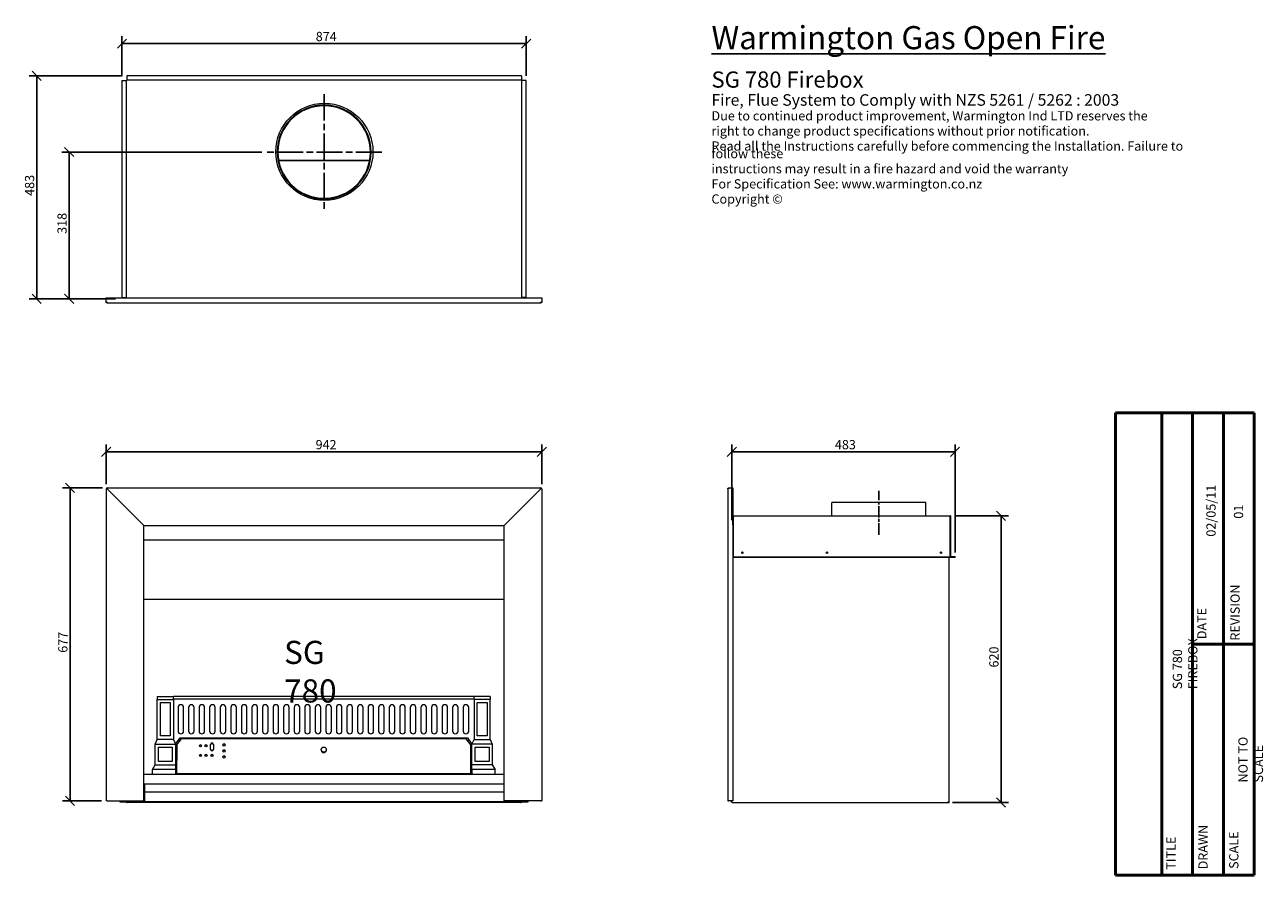
# Model space of a CAD drawing. Units: millimetres. Extents: x 212 to 2889, y 100 to 1939.
import ezdxf

# ---------------------------------------------------------------- set-up
doc = ezdxf.new("R2010")
doc.units = ezdxf.units.MM
doc.header["$LTSCALE"] = 10
doc.linetypes.add('CHAIN', pattern=[0.3543, 0.2362, -0.0295, 0.0591, -0.0295])
for name, color, linetype, lineweight in [('Center Mark(ISO)', 7, 'Continuous', 25), ('Centerline(ISO)', 7, 'Continuous', 25), ('Dimensions(ISO)', 7, 'Continuous', 25), ('Sketch Geometry(ISO)', 7, 'Continuous', 50), ('Symbols(ISO)', 7, 'Continuous', 25), ('Visible Edges(ISO)', 7, 'Continuous', 18)]:
    doc.layers.add(name, color=color, linetype=linetype, lineweight=lineweight)
doc.styles.add('Warmington', font='ARIALN.TTF')
doc.styles.add('warmington~0', font='ARIALN.TTF')
doc.dimstyles.new('warmington', dxfattribs={"dimscale": 10, "dimtxt": 2, "dimasz": 2, "dimexe": 1.6, "dimexo": 1, "dimgap": 0.5, "dimtad": 1, "dimdec": 0, "dimrnd": 1e-08, "dimzin": 0, "dimdsep": 46, "dimtxsty": 'warmington~0', "dimblk": 'OBLIQUE', "dimcen": 0.09, "dimclrd": 8, "dimclre": 8, "dimclrt": 8, "dimadec": 0, "dimazin": 0, "dimtfac": 1.75, "dimtdec": 1, "dimtmove": 0, "dimatfit": 3, "dimfxl": 0, "dimtolj": 1, "dimtzin": 0, "dimlwd": 25, "dimlwe": 25, "dimarcsym": 0})

# ---------------------------------------------------------------- blocks, each defined once
blk = doc.blocks.new('Title Blocks Architect Template')
at = {"layer": 'Sketch Geometry(ISO)'}
for p, q in [((258.96, 7.78), (258.96, 107.78)), ((258.96, 107.78), (288.96, 107.78)), ((268.96, 107.78), (268.96, 7.78)), ((275.63, 107.78), (275.63, 7.78)), ((282.3, 107.78), (282.3, 7.78)), ((288.96, 107.78), (288.96, 7.78)), ((275.63, 57.78), (288.96, 57.78)), ((288.96, 7.78), (258.96, 7.78))]:
    blk.add_line(p, q, dxfattribs=at)
at = {"layer": 'Symbols(ISO)', "color": 7, "char_height": 2, "attachment_point": 1, "rotation": 90, "style": 'Warmington'}
for s, insert in [('\\fArial Narrow|b1|i0;\\H2.0000;REVISION', (283.82, 58.52)), ('\\fArial Narrow|b1|i0;\\H2.0000;DATE', (276.63, 58.82)), ('\\fArial Narrow|b1|i0;\\H2.0000;DRAWN', (276.9, 9.05)), ('\\fArial Narrow|b1|i0;\\H2.0000;SCALE', (283.54, 9.15)), ('\\fArial Narrow|b1|i0;\\H2.0000;TITLE', (269.97, 8.98))]:
    blk.add_mtext(s, dxfattribs=dict(at, insert=insert))
blk = doc.blocks.new('_Oblique')
at = {"color": 0, "linetype": 'ByBlock', "lineweight": -2}
blk.add_line((-0.5, -0.5), (0.5, 0.5), dxfattribs=at)
blk = doc.blocks.new('*D8')
at = {"layer": 'Defpoints', "color": 0, "linetype": 'Continuous'}
for p in [(237.9, 1828.9), (432.8, 1828.9), (418.1, 1346.3)]:
    blk.add_point(p, dxfattribs=at)
at = {"layer": 'Dimensions(ISO)', "color": 8, "linetype": 'Continuous', "lineweight": 25}
for p, q in [((422.8, 1828.9), (221.9, 1828.9)), ((237.9, 1346.3), (237.9, 1828.9)), ((408.1, 1346.3), (221.9, 1346.3))]:
    blk.add_line(p, q, dxfattribs=at)
at = {"layer": 'Dimensions(ISO)', "color": 8, "linetype": 'Continuous', "lineweight": 25, "xscale": 20, "yscale": 20, "zscale": 20}
for p, rotation in [((237.9, 1828.9), 90), ((237.9, 1346.3), 270)]:
    blk.add_blockref('_Oblique', p, dxfattribs=dict(at, rotation=rotation))
at = {"layer": 'Dimensions(ISO)', "color": 8, "linetype": 'Continuous', "lineweight": 25, "insert": (212.5, 1569.2), "char_height": 20, "attachment_point": 1, "rotation": 90, "style": 'warmington~0'}
blk.add_mtext('\\A1;483', dxfattribs=at)
blk = doc.blocks.new('*D9')
at = {"layer": 'Defpoints', "color": 0, "linetype": 'Continuous'}
for p in [(1296.3, 1898.4), (422.3, 1818.4), (1296.3, 1818.4)]:
    blk.add_point(p, dxfattribs=at)
at = {"layer": 'Dimensions(ISO)', "color": 8, "linetype": 'Continuous', "lineweight": 25}
for p, q in [((422.3, 1828.4), (422.3, 1914.4)), ((1296.3, 1828.4), (1296.3, 1914.4)), ((422.3, 1898.4), (1296.3, 1898.4))]:
    blk.add_line(p, q, dxfattribs=at)
at = {"layer": 'Dimensions(ISO)', "color": 8, "linetype": 'Continuous', "lineweight": 25, "xscale": 20, "yscale": 20, "zscale": 20, "rotation": 180}
blk.add_blockref('_Oblique', (422.3, 1898.4), dxfattribs=at)
at = {"layer": 'Dimensions(ISO)', "color": 8, "linetype": 'Continuous', "lineweight": 25, "xscale": 20, "yscale": 20, "zscale": 20}
blk.add_blockref('_Oblique', (1296.3, 1898.4), dxfattribs=at)
at = {"layer": 'Dimensions(ISO)', "color": 8, "linetype": 'Continuous', "lineweight": 25, "insert": (841.2, 1923.8), "char_height": 20, "attachment_point": 1, "style": 'warmington~0'}
blk.add_mtext('\\A1;874', dxfattribs=at)
blk = doc.blocks.new('*D10')
at = {"layer": 'Defpoints', "color": 0, "linetype": 'Continuous'}
for p in [(1329.7, 1015.8), (388.1, 935.8), (1329.7, 935.8)]:
    blk.add_point(p, dxfattribs=at)
at = {"layer": 'Dimensions(ISO)', "color": 8, "linetype": 'Continuous', "lineweight": 25}
for p, q in [((388.1, 945.8), (388.1, 1031.8)), ((1329.7, 945.8), (1329.7, 1031.8)), ((388.1, 1015.8), (1329.7, 1015.8))]:
    blk.add_line(p, q, dxfattribs=at)
at = {"layer": 'Dimensions(ISO)', "color": 8, "linetype": 'Continuous', "lineweight": 25, "xscale": 20, "yscale": 20, "zscale": 20, "rotation": 180}
blk.add_blockref('_Oblique', (388.1, 1015.8), dxfattribs=at)
at = {"layer": 'Dimensions(ISO)', "color": 8, "linetype": 'Continuous', "lineweight": 25, "xscale": 20, "yscale": 20, "zscale": 20}
blk.add_blockref('_Oblique', (1329.7, 1015.8), dxfattribs=at)
at = {"layer": 'Dimensions(ISO)', "color": 8, "linetype": 'Continuous', "lineweight": 25, "insert": (840.8, 1041.2), "char_height": 20, "attachment_point": 1, "style": 'warmington~0'}
blk.add_mtext('\\A1;942', dxfattribs=at)
blk = doc.blocks.new('*D11')
at = {"layer": 'Defpoints', "color": 0, "linetype": 'Continuous'}
for p in [(309.9, 937.6), (389.9, 937.6), (388.1, 260.8)]:
    blk.add_point(p, dxfattribs=at)
at = {"layer": 'Dimensions(ISO)', "color": 8, "linetype": 'Continuous', "lineweight": 25}
for p, q in [((379.9, 937.6), (293.9, 937.6)), ((309.9, 260.8), (309.9, 937.6)), ((378.1, 260.8), (293.9, 260.8))]:
    blk.add_line(p, q, dxfattribs=at)
at = {"layer": 'Dimensions(ISO)', "color": 8, "linetype": 'Continuous', "lineweight": 25, "xscale": 20, "yscale": 20, "zscale": 20}
for p, rotation in [((309.9, 937.6), 90), ((309.9, 260.8), 270)]:
    blk.add_blockref('_Oblique', p, dxfattribs=dict(at, rotation=rotation))
at = {"layer": 'Dimensions(ISO)', "color": 8, "linetype": 'Continuous', "lineweight": 25, "insert": (284.5, 581.1), "char_height": 20, "attachment_point": 1, "rotation": 90, "style": 'warmington~0'}
blk.add_mtext('\\A1;677', dxfattribs=at)
blk = doc.blocks.new('*D12')
at = {"layer": 'Defpoints', "color": 0, "linetype": 'Continuous'}
for p in [(308.1, 1664), (734.3, 1664), (418.1, 1346.3)]:
    blk.add_point(p, dxfattribs=at)
at = {"layer": 'Dimensions(ISO)', "color": 8, "linetype": 'Continuous', "lineweight": 25}
for p, q in [((724.3, 1664), (292.1, 1664)), ((308.1, 1346.3), (308.1, 1664)), ((408.1, 1346.3), (292.1, 1346.3))]:
    blk.add_line(p, q, dxfattribs=at)
at = {"layer": 'Dimensions(ISO)', "color": 8, "linetype": 'Continuous', "lineweight": 25, "xscale": 20, "yscale": 20, "zscale": 20}
for p, rotation in [((308.1, 1664), 90), ((308.1, 1346.3), 270)]:
    blk.add_blockref('_Oblique', p, dxfattribs=dict(at, rotation=rotation))
at = {"layer": 'Dimensions(ISO)', "color": 8, "linetype": 'Continuous', "lineweight": 25, "insert": (282.7, 1487), "char_height": 20, "attachment_point": 1, "rotation": 90, "style": 'warmington~0'}
blk.add_mtext('\\A1;318', dxfattribs=at)
blk = doc.blocks.new('*D13')
at = {"layer": 'Defpoints', "color": 0, "linetype": 'Continuous'}
for p in [(2223.1, 1015.8), (1740.5, 857.9), (2223.1, 788.3)]:
    blk.add_point(p, dxfattribs=at)
at = {"layer": 'Dimensions(ISO)', "color": 8, "linetype": 'Continuous', "lineweight": 25}
for p, q in [((1740.5, 867.9), (1740.5, 1031.8)), ((2223.1, 798.3), (2223.1, 1031.8)), ((1740.5, 1015.8), (2223.1, 1015.8))]:
    blk.add_line(p, q, dxfattribs=at)
at = {"layer": 'Dimensions(ISO)', "color": 8, "linetype": 'Continuous', "lineweight": 25, "xscale": 20, "yscale": 20, "zscale": 20, "rotation": 180}
blk.add_blockref('_Oblique', (1740.5, 1015.8), dxfattribs=at)
at = {"layer": 'Dimensions(ISO)', "color": 8, "linetype": 'Continuous', "lineweight": 25, "xscale": 20, "yscale": 20, "zscale": 20}
blk.add_blockref('_Oblique', (2223.1, 1015.8), dxfattribs=at)
at = {"layer": 'Dimensions(ISO)', "color": 8, "linetype": 'Continuous', "lineweight": 25, "insert": (1963.4, 1041.2), "char_height": 20, "attachment_point": 1, "style": 'warmington~0'}
blk.add_mtext('\\A1;483', dxfattribs=at)
blk = doc.blocks.new('*D14')
at = {"layer": 'Defpoints', "color": 0, "linetype": 'Continuous'}
for p in [(2212.6, 877.5), (2322.6, 877.5), (2208, 257.1)]:
    blk.add_point(p, dxfattribs=at)
at = {"layer": 'Dimensions(ISO)', "color": 8, "linetype": 'Continuous', "lineweight": 25}
for p, q in [((2222.6, 877.5), (2338.6, 877.5)), ((2322.6, 257.1), (2322.6, 877.5)), ((2218, 257.1), (2338.6, 257.1))]:
    blk.add_line(p, q, dxfattribs=at)
at = {"layer": 'Dimensions(ISO)', "color": 8, "linetype": 'Continuous', "lineweight": 25, "xscale": 20, "yscale": 20, "zscale": 20}
for p, rotation in [((2322.6, 877.5), 90), ((2322.6, 257.1), 270)]:
    blk.add_blockref('_Oblique', p, dxfattribs=dict(at, rotation=rotation))
at = {"layer": 'Dimensions(ISO)', "color": 8, "linetype": 'Continuous', "lineweight": 25, "insert": (2297.2, 549.2), "char_height": 20, "attachment_point": 1, "rotation": 90, "style": 'warmington~0'}
blk.add_mtext('\\A1;620', dxfattribs=at)

msp = doc.modelspace()

# ---------------------------------------------------------------- linework, layer by layer
at = {"layer": 'Center Mark(ISO)', "linetype": 'CHAIN', "ltscale": 23.990969}
for p, q in [((859.3, 1789), (859.3, 1539)), ((984.3, 1664), (734.3, 1664))]:
    msp.add_line(p, q, dxfattribs=at)
at = {"layer": 'Centerline(ISO)', "linetype": 'CHAIN', "ltscale": 10.556371}
msp.add_line((2058.2, 836.1), (2058.2, 931.1), dxfattribs=at)
at = {"layer": 'Visible Edges(ISO)'}
for p, q in [((432.8, 1828.9), (432.8, 1820.4)), ((1285.8, 1828.9), (432.8, 1828.9)), ((1285.8, 1828.9), (1285.8, 1820.4)), ((422.3, 1818.4), (430.8, 1818.4)), ((422.3, 1818.4), (422.3, 1349.4)), ((430.8, 1818.4), (431.5, 1818.4)), ((431.5, 1818.4), (432.8, 1818.4)), ((431.5, 1818.4), (431.5, 1349.4)), ((432.8, 1820.4), (432.8, 1819.7)), ((1285.8, 1819.7), (432.8, 1819.7)), ((432.8, 1818.4), (432.8, 1819.7)), ((1285.8, 1820.4), (1285.8, 1819.7)), ((1285.8, 1819.7), (1285.8, 1818.4)), ((1287, 1818.4), (1285.8, 1818.4)), ((1287.8, 1818.4), (1287, 1818.4)), ((1287, 1349.4), (1287, 1818.4)), ((1296.3, 1818.4), (1287.8, 1818.4)), ((1296.3, 1349.4), (1296.3, 1818.4)), ((754.8, 1664.2), (757.7, 1664.2)), ((757.7, 1664), (754.8, 1664)), ((757.7, 1664.2), (759.3, 1664.2)), ((759.3, 1664), (757.7, 1664)), ((760.9, 1645.9), (957.6, 1645.9)), ((957.6, 1645.8), (760.9, 1645.8)), ((388.1, 1348.6), (389.9, 1348.6)), ((388.1, 1339.6), (388.1, 1348.6)), ((389.9, 1339.6), (388.1, 1339.6)), ((389.7, 1338), (389.7, 1338.8)), ((389.9, 1348.6), (1327.9, 1348.6)), ((422.3, 1349.4), (430.8, 1349.4)), ((430.8, 1349.4), (431.5, 1349.4)), ((431.5, 1349.4), (432.8, 1349.4)), ((432.8, 1348.6), (432.8, 1349.4)), ((1287, 1349.4), (1285.8, 1349.4)), ((1285.8, 1349.4), (1285.8, 1348.6)), ((1287.8, 1349.4), (1287, 1349.4)), ((1296.3, 1349.4), (1287.8, 1349.4)), ((1327.9, 1348.6), (1329.7, 1348.6)), ((1329.7, 1339.6), (1327.9, 1339.6)), ((1328, 1338.8), (1328, 1338)), ((1329.7, 1348.6), (1329.7, 1339.6)), ((390, 1337.8), (389.9, 1337.8)), ((390, 1337.8), (1327.8, 1337.8)), ((1327.8, 1337.8), (1327.9, 1337.8)), ((389.9, 937.6), (1327.9, 937.6)), ((1733.8, 935.8), (1733.8, 937.6)), ((1733.8, 937.6), (1742.8, 937.6)), ((1742.8, 937.6), (1742.8, 935.8)), ((388.1, 935.8), (388.1, 260.8)), ((389, 936), (389.5, 936)), ((389.7, 936.2), (389.7, 936.7)), ((467.9, 857.8), (389.9, 935.7)), ((390, 935.8), (467.9, 857.9)), ((1249.9, 857.9), (1327.8, 935.8)), ((1249.9, 857.8), (1327.9, 935.7)), ((1328, 936.7), (1328, 936.2)), ((1328.3, 936), (1328.8, 936)), ((1329.7, 935.8), (1329.7, 260.8)), ((1732, 935.7), (1732, 935.8)), ((1732, 935.7), (1732, 260.8)), ((1732.2, 936), (1733, 936)), ((1742.8, 935.8), (1742.8, 260.8)), ((2159.8, 906.1), (1956.6, 906.1)), ((1956.6, 877.5), (1956.6, 906.1)), ((2159.8, 877.5), (2159.8, 906.1)), ((467.8, 857.9), (467.9, 857.9)), ((468.3, 857.5), (468.3, 857.5)), ((1249.5, 857.4), (1249.5, 857.4)), ((1249.9, 857.9), (1250, 857.9)), ((1742.8, 857.9), (1743.1, 857.9)), ((1743.1, 857.9), (1743.1, 876.3)), ((1743.1, 857.9), (1743.6, 857.9)), ((1743.6, 876.3), (1743.6, 877.5)), ((1743.6, 877.5), (2212.6, 877.5)), ((1743.6, 876.3), (1743.6, 789)), ((2212.6, 876.3), (2212.6, 877.5)), ((2212.6, 789), (2212.6, 876.3)), ((2213.1, 876.3), (2213.1, 789)), ((2213.8, 789), (2213.8, 876.3)), ((469.7, 260.8), (469.7, 856)), ((469.8, 856.1), (1248, 856.1)), ((1248.1, 856), (1248.1, 260.8)), ((469.7, 825.3), (1248.1, 825.3)), ((1742.8, 806.7), (1743.6, 806.7)), ((1743.6, 788.3), (1743.6, 789)), ((1743.6, 788.3), (2212.6, 788.3)), ((1743.6, 788.3), (1743.6, 787.5)), ((1743.6, 787.5), (2212.6, 787.5)), ((2209.6, 787.5), (2209.6, 257.1)), ((2210.3, 257.1), (2210.3, 787.5)), ((2212.6, 788.3), (2212.6, 789)), ((2212.6, 788.3), (2212.6, 787.5)), ((2223.1, 788.3), (2214.6, 788.3)), ((2214.6, 787.5), (2223.1, 787.5)), ((2223.1, 788.3), (2223.1, 787.5)), ((1248.1, 696.1), (469.7, 696.1)), ((498.4, 486.8), (533.4, 486.8)), ((498.4, 486.8), (498.4, 479.8)), ((1183.4, 486.8), (533.4, 486.8)), ((533.4, 479.8), (533.4, 486.8)), ((1183.4, 479.8), (1183.4, 486.8)), ((1218.4, 486.8), (1183.4, 486.8)), ((1218.4, 486.8), (1218.4, 479.8)), ((498.4, 479.8), (533.4, 479.8)), ((498.4, 393.8), (498.4, 479.8)), ((505.4, 401.8), (505.4, 473.8)), ((505.4, 473.8), (526.4, 473.8)), ((526.4, 473.8), (526.4, 401.8)), ((533.4, 481.8), (1183.4, 481.8)), ((533.4, 479.8), (533.4, 393.8)), ((543.4, 462.8), (543.4, 411.8)), ((555.4, 411.8), (555.4, 462.8)), ((566.2, 462.8), (566.2, 411.8)), ((578.2, 411.8), (578.2, 462.8)), ((589, 462.8), (589, 411.8)), ((601, 411.8), (601, 462.8)), ((611.8, 462.8), (611.8, 411.8)), ((623.8, 411.8), (623.8, 462.8)), ((634.7, 462.8), (634.7, 411.8)), ((646.7, 411.8), (646.7, 462.8)), ((657.5, 462.8), (657.5, 411.8)), ((669.5, 411.8), (669.5, 462.8)), ((680.3, 462.8), (680.3, 411.8)), ((692.3, 411.8), (692.3, 462.8)), ((703.2, 462.8), (703.2, 411.8)), ((715.2, 411.8), (715.2, 462.8)), ((726, 462.8), (726, 411.8)), ((738, 411.8), (738, 462.8)), ((748.8, 462.8), (748.8, 411.8)), ((760.8, 411.8), (760.8, 462.8)), ((771.7, 462.8), (771.7, 411.8)), ((783.7, 411.8), (783.7, 462.8)), ((794.5, 462.8), (794.5, 411.8)), ((806.5, 411.8), (806.5, 462.8)), ((817.3, 462.8), (817.3, 411.8)), ((829.3, 411.8), (829.3, 462.8)), ((840.1, 462.8), (840.1, 411.8)), ((852.1, 411.8), (852.1, 462.8)), ((863, 462.8), (863, 411.8)), ((875, 411.8), (875, 462.8)), ((885.8, 462.8), (885.8, 411.8)), ((897.8, 411.8), (897.8, 462.8)), ((908.6, 462.8), (908.6, 411.8)), ((920.6, 411.8), (920.6, 462.8)), ((931.5, 462.8), (931.5, 411.8)), ((943.5, 411.8), (943.5, 462.8)), ((954.3, 462.8), (954.3, 411.8)), ((966.3, 411.8), (966.3, 462.8)), ((977.1, 462.8), (977.1, 411.8)), ((989.1, 411.8), (989.1, 462.8)), ((1000, 462.8), (1000, 411.8)), ((1012, 411.8), (1012, 462.8)), ((1022.8, 462.8), (1022.8, 411.8)), ((1034.8, 411.8), (1034.8, 462.8)), ((1045.6, 462.8), (1045.6, 411.8)), ((1057.6, 411.8), (1057.6, 462.8)), ((1068.4, 462.8), (1068.4, 411.8)), ((1080.4, 411.8), (1080.4, 462.8)), ((1091.3, 462.8), (1091.3, 411.8)), ((1103.3, 411.8), (1103.3, 462.8)), ((1114.1, 462.8), (1114.1, 411.8)), ((1126.1, 411.8), (1126.1, 462.8)), ((1136.9, 462.8), (1136.9, 411.8)), ((1148.9, 411.8), (1148.9, 462.8)), ((1159.8, 462.8), (1159.8, 411.8)), ((1171.8, 411.8), (1171.8, 462.8)), ((1183.4, 479.8), (1183.4, 393.8)), ((1218.4, 479.8), (1183.4, 479.8)), ((1190.4, 401.8), (1190.4, 473.8)), ((1190.4, 473.8), (1211.4, 473.8)), ((1211.4, 473.8), (1211.4, 401.8)), ((1218.4, 393.8), (1218.4, 479.8)), ((526.4, 401.8), (505.4, 401.8)), ((1211.4, 401.8), (1190.4, 401.8)), ((493.9, 383.8), (498.4, 393.8)), ((493.9, 383.8), (537.9, 383.8)), ((493.9, 338.8), (493.9, 383.8)), ((533.4, 393.8), (498.4, 393.8)), ((500.9, 345.8), (500.9, 376.8)), ((500.9, 376.8), (530.9, 376.8)), ((530.9, 376.8), (530.9, 345.8)), ((533.4, 393.8), (537.9, 383.8)), ((537.9, 383.8), (547.9, 396.8)), ((537.9, 383.8), (537.9, 338.8)), ((540.9, 381.8), (550.9, 394.8)), ((540.9, 381.8), (540.9, 348.4)), ((544, 391.8), (548.5, 391.8)), ((547.9, 396.8), (1168.9, 396.8)), ((1165.9, 394.8), (550.9, 394.8)), ((613.9, 371.9), (613.9, 382.8)), ((619.9, 382.8), (619.9, 371.9)), ((1165.9, 394.8), (1175.9, 381.8)), ((1168.2, 391.8), (1172.7, 391.8)), ((1168.9, 396.8), (1178.9, 383.8)), ((1175.9, 381.8), (1175.9, 348.4)), ((1178.9, 383.8), (1183.4, 393.8)), ((1222.9, 383.8), (1178.9, 383.8)), ((1178.9, 338.8), (1178.9, 383.8)), ((1183.4, 393.8), (1218.4, 393.8)), ((1185.9, 345.8), (1185.9, 376.8)), ((1185.9, 376.8), (1215.9, 376.8)), ((1215.9, 376.8), (1215.9, 345.8)), ((1218.4, 393.8), (1222.9, 383.8)), ((1222.9, 383.8), (1222.9, 338.8)), ((540.9, 348.2), (540.9, 348.4)), ((540.9, 326.3), (540.9, 348.2)), ((1175.9, 348.2), (1175.9, 348.4)), ((1175.9, 348.2), (1175.9, 326.3)), ((487.9, 328.8), (493.9, 338.8)), ((537.9, 328.8), (487.9, 328.8)), ((487.9, 318.8), (487.9, 328.8)), ((493.9, 338.8), (537.9, 338.8)), ((530.9, 345.8), (500.9, 345.8)), ((537.9, 338.8), (537.9, 328.8)), ((537.9, 328.8), (537.9, 318.8)), ((540.9, 326.3), (537.9, 326.3)), ((540.9, 321.8), (540.9, 326.3)), ((540.9, 319.5), (540.9, 321.8)), ((1175.9, 326.3), (1175.9, 321.8)), ((1175.9, 326.3), (1178.9, 326.3)), ((1175.9, 321.8), (1175.9, 319.5)), ((1222.9, 338.8), (1178.9, 338.8)), ((1178.9, 328.8), (1178.9, 338.8)), ((1228.9, 328.8), (1178.9, 328.8)), ((1178.9, 328.8), (1178.9, 318.8)), ((1215.9, 345.8), (1185.9, 345.8)), ((1222.9, 338.8), (1228.9, 328.8)), ((1228.9, 318.8), (1228.9, 328.8)), ((469.7, 318.8), (1248.1, 318.8)), ((1248.1, 296.8), (469.7, 296.8)), ((471.1, 296.8), (471.1, 280.7)), ((540.9, 321.3), (537.9, 321.3)), ((540.9, 319.1), (540.9, 319.5)), ((1175.9, 319.5), (540.9, 319.5)), ((540.9, 319.1), (1175.9, 319.1)), ((1175.9, 321.3), (1178.9, 321.3)), ((1175.9, 319.1), (1175.9, 319.5)), ((1247.8, 296.8), (1247.8, 280.7)), ((469.7, 279.1), (470.6, 279.1)), ((470.6, 279.1), (470.6, 260.7)), ((471.1, 280.7), (471.1, 280.2)), ((471.1, 280.2), (1247.8, 280.2)), ((471.1, 280.2), (471.1, 278.6)), ((471.1, 260.7), (471.1, 278.6)), ((1247.8, 280.7), (1247.8, 280.2)), ((1247.8, 278.6), (1247.8, 280.2)), ((1247.8, 278.6), (1247.8, 260.7)), ((389.9, 260.8), (388.1, 260.8)), ((389.9, 260.8), (467.9, 260.8)), ((418.1, 257.9), (418.1, 260.8)), ((466.2, 257.9), (418.1, 257.9)), ((432.1, 257.1), (432.1, 257.4)), ((432.9, 257.1), (432.1, 257.1)), ((480.7, 257.1), (432.9, 257.1)), ((468.3, 257.9), (466.2, 257.9)), ((469.7, 260.8), (467.9, 260.8)), ((468.3, 260.8), (468.3, 257.9)), ((468.3, 257.9), (480.7, 257.9)), ((469.5, 260.7), (469.5, 260.8)), ((471.1, 259.1), (471.1, 260.7)), ((1247.8, 259.1), (471.1, 259.1)), ((480.7, 257.9), (481.1, 257.9)), ((480.7, 257.9), (480.7, 257.1)), ((480.7, 257.1), (481.1, 257.1)), ((481.1, 257.9), (481.1, 257.1)), ((532.4, 257.9), (481.1, 257.9)), ((532.4, 257.1), (481.1, 257.1)), ((502.8, 259.1), (502.8, 257.9)), ((532.4, 258.4), (532.4, 259.1)), ((532.4, 259), (532.8, 259)), ((532.4, 258.4), (532.4, 257.9)), ((532.4, 257.1), (532.4, 257.9)), ((532.8, 259), (532.8, 258.6)), ((532.8, 258.6), (532.8, 257.9)), ((1185.3, 257.9), (532.8, 257.9)), ((532.8, 257.9), (532.8, 257.1)), ((1185.3, 257.1), (532.8, 257.1)), ((1185.3, 259.1), (1185.3, 258.4)), ((1185.3, 258.4), (1185.3, 257.9)), ((1236.7, 257.9), (1185.3, 257.9)), ((1185.3, 257.9), (1185.3, 257.1)), ((1236.7, 257.1), (1185.3, 257.1)), ((1214.9, 257.9), (1214.9, 259.1)), ((1237, 257.9), (1236.7, 257.9)), ((1236.7, 257.1), (1236.7, 257.9)), ((1237, 257.1), (1236.7, 257.1)), ((1237, 257.9), (1249.5, 257.9)), ((1237, 257.1), (1237, 257.9)), ((1284.8, 257.1), (1237, 257.1)), ((1247.8, 260.7), (1247.8, 259.1)), ((1248.1, 260.8), (1249.9, 260.8)), ((1248.3, 260.8), (1248.3, 260.7)), ((1249.5, 257.9), (1249.5, 260.8)), ((1251.6, 257.9), (1249.5, 257.9)), ((1327.9, 260.8), (1249.9, 260.8)), ((1299.6, 257.9), (1251.6, 257.9)), ((1286.1, 257.1), (1284.8, 257.1)), ((1286.1, 257.9), (1286.1, 257.1)), ((1299.6, 260.8), (1299.6, 257.9)), ((1327.9, 260.8), (1329.7, 260.8)), ((1732, 260.8), (1733.8, 260.8)), ((1742.8, 260.8), (1733.8, 260.8)), ((1738.9, 260.8), (1738.9, 257.9)), ((1740.5, 257.9), (1738.9, 257.9)), ((1740.5, 257.9), (1740.5, 260.8)), ((1741.7, 258.4), (1740.5, 258.4)), ((1740.5, 257.9), (1741, 257.9)), ((1741.7, 257.9), (1741, 257.9)), ((1741.7, 257.1), (1741.7, 258.4)), ((1741.7, 257.1), (2208, 257.1)), ((2208.3, 257.1), (2208, 257.1)), ((2209.6, 258.4), (2208.3, 258.4)), ((2208.3, 257.9), (2208.3, 257.9)), ((2208.8, 257.1), (2208.3, 257.1)), ((2209.6, 257.1), (2210.3, 257.1))]:
    msp.add_line(p, q, dxfattribs=at)
for centre, radius in [((859.8, 1664.4), 105), ((1763.6, 797.5), 1.6), ((1946.1, 797.5), 1.6), ((2192.6, 797.5), 1.6)]:
    msp.add_circle(centre, radius, dxfattribs=at)
for centre, radius, start, end in [((859.3, 1664), 101.6, 180, 179.9), ((859.3, 1664), 100, 180, 179.9), ((389.9, 935.8), 1.8, 90, 180), ((1327.9, 935.8), 1.8, 0, 90), ((389.9, 935.8), 0.9, 102.1967, 167.8033), ((1327.9, 935.8), 0.9, 12.1967, 77.8033), ((1743.6, 876.3), 1.25, 90, 132.0575), ((1743.6, 876.3), 0.5, 90, 180), ((2212.6, 876.3), 1.25, 0, 90), ((2212.6, 876.3), 0.5, 0, 90), ((2214.6, 789), 1.5, 180, 270), ((2214.6, 789), 0.75, 180, 270), ((549.4, 462.8), 6, 0, 180), ((572.2, 462.8), 6, 0, 180), ((595, 462.8), 6, 0, 180), ((617.8, 462.8), 6, 0, 180), ((640.7, 462.8), 6, 0, 180), ((663.5, 462.8), 6, 0, 180), ((686.3, 462.8), 6, 0, 180), ((709.2, 462.8), 6, 0, 180), ((732, 462.8), 6, 0, 180), ((754.8, 462.8), 6, 0, 180), ((777.7, 462.8), 6, 0, 180), ((800.5, 462.8), 6, 0, 180), ((823.3, 462.8), 6, 0, 180), ((846.1, 462.8), 6, 0, 180), ((869, 462.8), 6, 0, 180), ((891.8, 462.8), 6, 0, 180), ((914.6, 462.8), 6, 0, 180), ((937.5, 462.8), 6, 0, 180), ((960.3, 462.8), 6, 0, 180), ((983.1, 462.8), 6, 0, 180), ((1006, 462.8), 6, 0, 180), ((1028.8, 462.8), 6, 0, 180), ((1051.6, 462.8), 6, 0, 180), ((1074.4, 462.8), 6, 0, 180), ((1097.3, 462.8), 6, 0, 180), ((1120.1, 462.8), 6, 0, 180), ((1142.9, 462.8), 6, 0, 180), ((1165.8, 462.8), 6, 0, 180), ((549.4, 411.8), 6, 180, 0), ((572.2, 411.8), 6, 180, 0), ((595, 411.8), 6, 180, 0), ((617.8, 411.8), 6, 180, 0), ((640.7, 411.8), 6, 180, 0), ((663.5, 411.8), 6, 180, 0), ((686.3, 411.8), 6, 180, 0), ((709.2, 411.8), 6, 180, 0), ((732, 411.8), 6, 180, 0), ((754.8, 411.8), 6, 180, 0), ((777.7, 411.8), 6, 180, 0), ((800.5, 411.8), 6, 180, 0), ((823.3, 411.8), 6, 180, 0), ((846.1, 411.8), 6, 180, 0), ((869, 411.8), 6, 180, 0), ((891.8, 411.8), 6, 180, 0), ((914.6, 411.8), 6, 180, 0), ((937.5, 411.8), 6, 180, 0), ((960.3, 411.8), 6, 180, 0), ((983.1, 411.8), 6, 180, 0), ((1006, 411.8), 6, 180, 0), ((1028.8, 411.8), 6, 180, 0), ((1051.6, 411.8), 6, 180, 0), ((1074.4, 411.8), 6, 180, 0), ((1097.3, 411.8), 6, 180, 0), ((1120.1, 411.8), 6, 180, 0), ((1142.9, 411.8), 6, 180, 0), ((1165.8, 411.8), 6, 180, 0), ((432.9, 258.4), 1.25, 203.5782, 270), ((471.1, 260.7), 1.65, 180, 270), ((471.1, 260.7), 0.5, 180, 270), ((1247.8, 260.7), 1.65, 270, 0), ((1247.8, 260.7), 0.5, 270, 0), ((1284.8, 258.4), 1.25, 270, 336.4218), ((2208.8, 258.6), 1.5, 270, 300)]:
    msp.add_arc(centre, radius, start, end, dxfattribs=at)
for centre, major_axis in [((591.9, 379.8), (-2.25, 0)), ((603.9, 379.8), (-2.25, 0)), ((642.9, 381.8), (-2.5, 0)), ((858.4, 371.8), (-5.5, 0)), ((591.9, 359), (-2.25, 0)), ((603.9, 359), (-2.25, 0)), ((616.9, 359), (-2.25, 0)), ((642.9, 368.9), (-2.5, 0)), ((642.9, 356), (-2.5, 0))]:
    msp.add_ellipse(centre, major_axis=major_axis, ratio=0.994225, dxfattribs=at)
for centre, major_axis, start_param, end_param in [((591.9, 379.7), (2.25, 0), 0.023989, 3.117603), ((603.9, 379.7), (2.25, 0), 0.023989, 3.117603), ((616.9, 382.8), (-3, 0), 3.141593, 6.283185), ((616.9, 382.7), (3, 0), 0, 3.141593), ((642.9, 381.7), (2.5, 0), 0.02159, 3.120003), ((591.9, 358.9), (2.25, 0), 0.023989, 3.117603), ((603.9, 358.9), (2.25, 0), 0.023989, 3.117603), ((616.9, 371.9), (3, 0), 3.141593, 6.283185), ((616.9, 358.9), (2.25, 0), 0.023989, 3.117603), ((642.9, 368.8), (2.5, 0), 0.02159, 3.120003), ((642.9, 355.9), (2.5, 0), 0.02159, 3.120003), ((858.4, 369.9), (5, 0), 3.217576, 6.207202), ((858.4, 370.1), (5, 0), 3.273247, 6.151531)]:
    msp.add_ellipse(centre, major_axis=major_axis, ratio=0.994225, start_param=start_param, end_param=end_param, dxfattribs=at)
for points, knots in [([(389.9, 1337.8), (389.6, 1337.8), (389.3, 1337.9), (388.9, 1338.1), (388.8, 1338.2), (388.5, 1338.5), (388.4, 1338.7), (388.2, 1339.1), (388.1, 1339.4), (388.1, 1339.6)], [0, 0, 0, 0, 0.375, 0.375, 0.5, 0.5, 0.75, 0.75, 1, 1, 1, 1]), ([(389, 1339.6), (389, 1339.5), (389.1, 1339.4), (389.2, 1339.1), (389.2, 1339), (389.4, 1338.9), (389.4, 1338.9), (389.6, 1338.8), (389.6, 1338.7), (389.7, 1338.7)], [-1, -1, -1, -1, -0.75, -0.75, -0.5, -0.5, -0.375, -0.375, -0.1576112, -0.1576112, -0.1576112, -0.1576112]), ([(389.9, 1339.6), (389.9, 1339.4), (389.9, 1339.1), (389.8, 1338.7), (389.8, 1338.5), (389.8, 1338.2), (389.7, 1338.1), (389.7, 1337.9), (389.8, 1337.8), (390, 1337.8)], [-1, -1, -1, -1, -0.75, -0.75, -0.5, -0.5, -0.375, -0.375, 0, 0, 0, 0]), ([(389.7, 1338.8), (389.7, 1338.8), (389.7, 1338.8), (389.7, 1338.9), (389.8, 1338.9), (389.8, 1339), (389.8, 1339.1), (389.9, 1339.4), (389.9, 1339.5), (389.9, 1339.6)], [0.3635295, 0.3635295, 0.3635295, 0.3635295, 0.375, 0.375, 0.5, 0.5, 0.75, 0.75, 0.9958333, 0.9958333, 0.9958333, 0.9958333]), ([(1327.8, 1337.8), (1328, 1337.8), (1328, 1337.9), (1328, 1338.1), (1328, 1338.2), (1328, 1338.5), (1328, 1338.7), (1327.9, 1339.1), (1327.9, 1339.4), (1327.9, 1339.6)], [0, 0, 0, 0, 0.375, 0.375, 0.5, 0.5, 0.75, 0.75, 1, 1, 1, 1]), ([(1329.7, 1339.6), (1329.7, 1339.4), (1329.6, 1339.1), (1329.4, 1338.7), (1329.3, 1338.5), (1329, 1338.2), (1328.9, 1338.1), (1328.5, 1337.9), (1328.1, 1337.8), (1327.9, 1337.8)], [-1, -1, -1, -1, -0.75, -0.75, -0.5, -0.5, -0.375, -0.375, 0, 0, 0, 0]), ([(1327.9, 1339.6), (1327.9, 1339.5), (1327.9, 1339.4), (1328, 1339.1), (1328, 1339), (1328, 1338.9), (1328, 1338.9), (1328, 1338.8), (1328, 1338.8), (1328, 1338.8)], [-0.9958333, -0.9958333, -0.9958333, -0.9958333, -0.75, -0.75, -0.5, -0.5, -0.375, -0.375, -0.3635295, -0.3635295, -0.3635295, -0.3635295]), ([(1328, 1338.7), (1328.1, 1338.7), (1328.2, 1338.8), (1328.4, 1338.9), (1328.4, 1338.9), (1328.6, 1339), (1328.6, 1339.1), (1328.7, 1339.4), (1328.8, 1339.5), (1328.8, 1339.6)], [0.1576112, 0.1576112, 0.1576112, 0.1576112, 0.375, 0.375, 0.5, 0.5, 0.75, 0.75, 1, 1, 1, 1]), ([(389.9, 937.6), (389.9, 937.6), (389.9, 937.5), (389.8, 937.3), (389.8, 937.2), (389.8, 936.9), (389.7, 936.8), (389.7, 936.4), (389.8, 936.1), (390, 935.8)], [-1, -1, -1, -1, -0.75, -0.75, -0.5, -0.5, -0.375, -0.375, 0, 0, 0, 0]), ([(1327.8, 935.8), (1328, 936.1), (1328, 936.4), (1328, 936.8), (1328, 936.9), (1328, 937.2), (1328, 937.3), (1327.9, 937.5), (1327.9, 937.6), (1327.9, 937.6)], [0, 0, 0, 0, 0.375, 0.375, 0.5, 0.5, 0.75, 0.75, 1, 1, 1, 1]), ([(1732, 935.8), (1732, 936.1), (1732.1, 936.4), (1732.3, 936.8), (1732.4, 936.9), (1732.6, 937.2), (1732.8, 937.3), (1733.3, 937.5), (1733.6, 937.6), (1733.8, 937.6)], [0, 0, 0, 0, 0.375, 0.375, 0.5, 0.5, 0.75, 0.75, 1, 1, 1, 1]), ([(389.9, 935.7), (389.6, 935.9), (389.3, 936), (388.9, 936), (388.8, 936), (388.5, 935.9), (388.4, 935.9), (388.2, 935.8), (388.1, 935.8), (388.1, 935.8)], [0, 0, 0, 0, 0.375, 0.375, 0.5, 0.5, 0.75, 0.75, 1, 1, 1, 1]), ([(1329.7, 935.8), (1329.7, 935.8), (1329.6, 935.8), (1329.4, 935.9), (1329.3, 935.9), (1329, 936), (1328.9, 936), (1328.5, 936), (1328.1, 935.9), (1327.9, 935.7)], [-1, -1, -1, -1, -0.75, -0.75, -0.5, -0.5, -0.375, -0.375, 0, 0, 0, 0]), ([(1733.8, 935.8), (1733.6, 935.8), (1733.3, 935.8), (1732.8, 935.9), (1732.6, 935.9), (1732.4, 936), (1732.3, 936), (1732.1, 936), (1732, 935.9), (1732, 935.7)], [-1, -1, -1, -1, -0.75, -0.75, -0.5, -0.5, -0.375, -0.375, 0, 0, 0, 0]), ([(1733.8, 936.7), (1733.7, 936.7), (1733.5, 936.7), (1733.3, 936.6), (1733.2, 936.5), (1733.1, 936.4), (1733.1, 936.3), (1733, 936.2), (1732.9, 936.1), (1732.9, 936)], [-1, -1, -1, -1, -0.75, -0.75, -0.5, -0.5, -0.375, -0.375, -0.1576112, -0.1576112, -0.1576112, -0.1576112]), ([(1733, 936), (1733, 936), (1733, 936), (1733.1, 936), (1733.1, 936), (1733.2, 935.9), (1733.3, 935.9), (1733.5, 935.8), (1733.7, 935.8), (1733.8, 935.8)], [0.3635295, 0.3635295, 0.3635295, 0.3635295, 0.375, 0.375, 0.5, 0.5, 0.75, 0.75, 0.9958333, 0.9958333, 0.9958333, 0.9958333]), ([(467.9, 857.9), (468.1, 857.6), (468.3, 857.4), (468.7, 857.1), (468.9, 856.9), (469.3, 856.6), (469.4, 856.4), (469.7, 856.2), (469.8, 856.1), (469.8, 856.1)], [-1, -1, -1, -1, -0.75, -0.75, -0.5, -0.5, -0.25, -0.25, 0, 0, 0, 0]), ([(469.7, 856), (469.7, 856), (469.6, 856), (469.3, 856.3), (469.1, 856.5), (468.8, 856.8), (468.6, 857), (468.3, 857.4), (468.1, 857.6), (467.9, 857.8)], [0, 0, 0, 0, 0.25, 0.25, 0.5, 0.5, 0.75, 0.75, 1, 1, 1, 1]), ([(1248, 856.1), (1248, 856.1), (1248.1, 856.2), (1248.3, 856.4), (1248.5, 856.6), (1248.9, 856.9), (1249.1, 857.1), (1249.5, 857.4), (1249.7, 857.6), (1249.9, 857.9)], [0, 0, 0, 0, 0.25, 0.25, 0.5, 0.5, 0.75, 0.75, 1, 1, 1, 1]), ([(1249.9, 857.8), (1249.7, 857.6), (1249.5, 857.4), (1249.1, 857), (1249, 856.8), (1248.6, 856.5), (1248.5, 856.3), (1248.2, 856), (1248.1, 856), (1248.1, 856)], [-1, -1, -1, -1, -0.75, -0.75, -0.5, -0.5, -0.25, -0.25, 0, 0, 0, 0]), ([(2208, 257.1), (2208.2, 257.1), (2208.2, 257.2), (2208.3, 257.7), (2208.3, 258), (2208.3, 258.4)], [0, 0, 0, 0, 0.5, 0.5, 1, 1, 1, 1]), ([(2209.6, 258.4), (2209.6, 258), (2209.4, 257.7), (2208.9, 257.2), (2208.6, 257.1), (2208.3, 257.1)], [-1, -1, -1, -1, -0.5, -0.5, 0, 0, 0, 0]), ([(2208.3, 257.9), (2208.4, 257.9), (2208.6, 257.9), (2208.8, 258.1), (2208.8, 258.2), (2208.8, 258.4)], [0, 0, 0, 0, 0.5, 0.5, 1, 1, 1, 1])]:
    msp.add_open_spline(points, degree=3, knots=knots, dxfattribs=at)
for points in [[(389.9, 1337.8), (389.9, 1337.8), (389.9, 1337.8), (389.9, 1337.8)], [(1327.9, 1337.8), (1327.9, 1337.8), (1327.9, 1337.8), (1327.9, 1337.8)], [(389.9, 937.6), (389.9, 937.6), (389.9, 937.6), (389.9, 937.6)], [(1327.9, 937.6), (1327.9, 937.6), (1327.9, 937.6), (1327.9, 937.6)], [(388.1, 935.8), (388.1, 935.8), (388.1, 935.8), (388.1, 935.8)], [(389.5, 936), (389.6, 936), (389.8, 935.9), (389.9, 935.7)], [(390, 935.8), (389.8, 935.9), (389.7, 936.1), (389.7, 936.2)], [(1328, 936.2), (1328, 936.1), (1328, 935.9), (1327.8, 935.8)], [(1327.9, 935.7), (1328, 935.9), (1328.2, 936), (1328.3, 936)], [(1329.7, 935.8), (1329.7, 935.8), (1329.7, 935.8), (1329.7, 935.8)], [(1732, 935.8), (1732, 935.8), (1732, 935.8), (1732, 935.8)], [(1733.8, 935.8), (1733.8, 935.8), (1733.8, 935.8), (1733.8, 935.8)], [(2208.3, 257.5), (2208.3, 257.6), (2208.3, 257.8), (2208.3, 257.9)], [(2208.3, 257.1), (2208.3, 257.3), (2208.3, 257.4), (2208.3, 257.5)]]:
    msp.add_open_spline(points, degree=3, dxfattribs=at)

# ---------------------------------------------------------------- block references
at = {"xscale": 10, "yscale": 10, "zscale": 10}
msp.add_blockref('Title Blocks Architect Template', (-19.6, 22.2), dxfattribs=at)

# ---------------------------------------------------------------- texts
at = {"layer": 'Symbols(ISO)', "color": 7, "insert": (1696.6, 1936.3), "char_height": 25, "width": 1027.606, "attachment_point": 1, "line_spacing_factor": 0.490516, "style": 'Warmington'}
msp.add_mtext('{\\H2x;\\LWarmington Gas Open Fire\\P\\H0.7x;\\l\\P\\PSG 780 Firebox\\P}\\PFire, Flue System to Comply with NZS 5261 / 5262 : 2003\\P{\\fArial|b1|i0|c0|p34;\\H0.8x;\\PDue to continued product improvement, Warmington Ind LTD reserves the \\P\\Pright to change product specifications without prior notification.\\P\\fArial Narrow|b0|i0|c0|p34;\\PRead all the Instructions carefully before commencing the Installation. Failure to follow these \\P\\Pinstructions may result in a fire hazard and void the warranty\\P\\PFor Specification See: www.warmington.co.nz\\P\\fArial|b0|i0|c0|p34;\\PCopyright ©}', dxfattribs=at)
at = {"layer": 'Symbols(ISO)', "color": 7, "char_height": 20, "attachment_point": 1, "rotation": 90, "style": 'Warmington'}
for s, insert, width in [('{\\fArial Narrow|b0|i0;\\H20.0000;02/05/11}', (2766.5, 832.2), 89.205), ('{\\fArial Narrow|b0|i0;\\H20.0000;SG 780 FIREBOX}', (2693.9, 502.2), 184.633), ('{\\fArial Narrow|b0|i0;\\H20.0000;NOT TO SCALE}', (2835.7, 300.5), 168.031)]:
    msp.add_mtext(s, dxfattribs=dict(at, insert=insert, width=width))
at = {"layer": 'Symbols(ISO)', "color": 7, "insert": (2826, 871.1), "char_height": 20, "attachment_point": 1, "rotation": 90, "style": 'Warmington'}
msp.add_mtext('{\\fArial Narrow|b0|i0;\\H20.0000;01}', dxfattribs=at)
at = {"layer": 'Symbols(ISO)', "color": 7, "insert": (772.7, 606.9), "char_height": 50, "width": 194.247, "attachment_point": 1, "style": 'Warmington'}
msp.add_mtext('{\\fArial Narrow|b0|i0;\\H50.0000;SG 780}', dxfattribs=at)

# ---------------------------------------------------------------- dimensions: what is measured, and where the dimension line sits
at = {"layer": 'Dimensions(ISO)', "color": 8, "linetype": 'Continuous', "lineweight": 25}
for base, p1, p2, angle, override, picture, middle in [((1296.3, 1898.4), (422.3, 1818.4), (1296.3, 1818.4), 180, {"dimdec": 0, "dimtp": 0, "dimtm": 0, "dimtdec": 1, "dimtofl": 0, "dimatfit": 1}, '*D9', (859.3, 1898.4)), ((237.9, 1828.9), (418.1, 1346.3), (432.8, 1828.9), 90, {"dimdec": 0, "dimtp": 0, "dimtm": 0, "dimtdec": 1, "dimtofl": 0, "dimatfit": 1}, '*D8', (237.9, 1587.6)), ((308.1, 1664), (418.1, 1346.3), (734.3, 1664), 90, {"dimdec": 0, "dimtp": 0, "dimtm": 0, "dimtdec": 0, "dimtofl": 0, "dimatfit": 1}, '*D12', (308.1, 1505.2)), ((1329.7, 1015.8), (388.1, 935.8), (1329.7, 935.8), 180, {"dimdec": 0, "dimtp": 0, "dimtm": 0, "dimtdec": 1, "dimtofl": 0, "dimatfit": 1}, '*D10', (858.9, 1015.8)), ((2223.1, 1015.8), (1740.5, 857.9), (2223.1, 788.3), 180, {"dimdec": 0, "dimtp": 0, "dimtm": 0, "dimtdec": 1, "dimtofl": 0, "dimatfit": 1}, '*D13', (1981.8, 1015.8)), ((309.9, 937.6), (388.1, 260.8), (389.9, 937.6), 90, {"dimdec": 0, "dimtp": 0, "dimtm": 0, "dimtdec": 1, "dimtofl": 0, "dimatfit": 1}, '*D11', (309.9, 599.2)), ((2322.6, 877.5), (2208, 257.1), (2212.6, 877.5), 270, {"dimdec": 0, "dimtp": 0, "dimtm": 0, "dimtdec": 1, "dimtofl": 0, "dimatfit": 1}, '*D14', (2322.6, 567.3))]:
    dim = msp.add_linear_dim(base=base, p1=p1, p2=p2, angle=angle, dimstyle='warmington', override=override, dxfattribs=at)
    dim.commit()
    dim.dimension.update_dxf_attribs({"geometry": picture, "text_midpoint": middle, "dimtype": 160})

doc.saveas('drawing.dxf')
